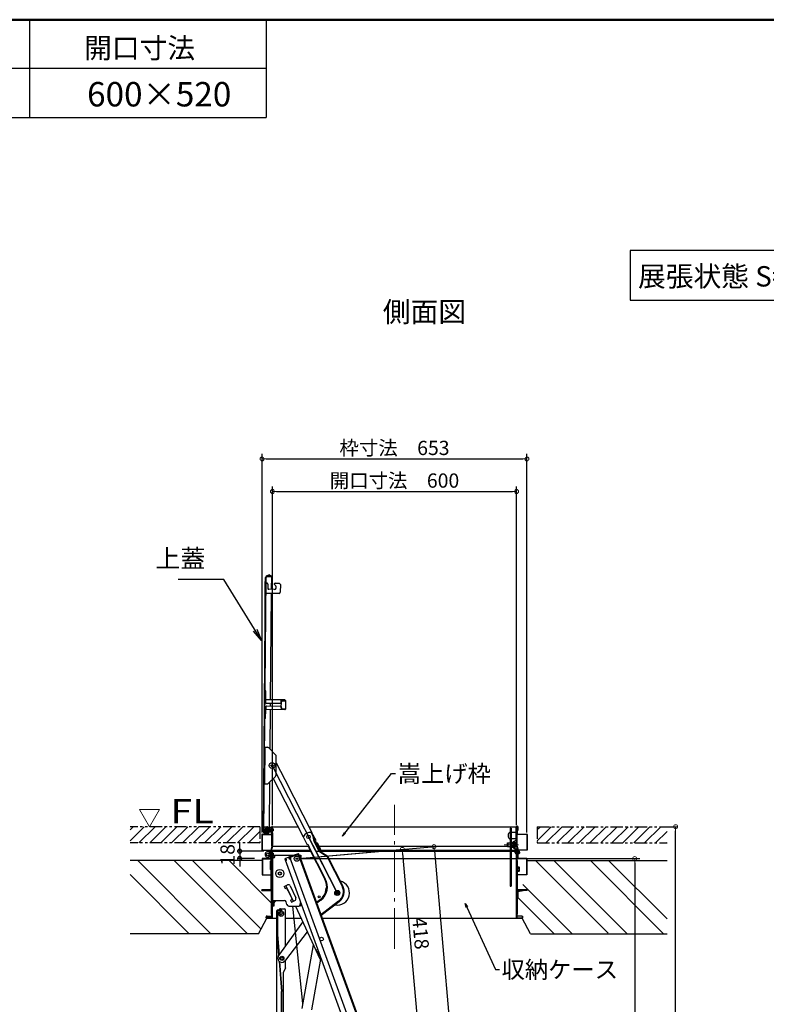
# Model space of a CAD drawing. Extents: x 1814 to 5814, y -6226 to -3456.
# Drawn here: x 3233 to 4150, y -4666 to -3456 of the extents above; entities that cross this region are included whole.
import ezdxf

# ---------------------------------------------------------------- set-up
doc = ezdxf.new("R2010")
doc.units = 0
doc.header["$LTSCALE"] = 10
for name, pattern in [('CENTER', [12, 5, -0.8, 0.4, -0.8, 5]), ('HIDDEN2', [0.1875, 0.125, -0.0625]), ('KIN-CENTER2', [24, 15, -3, 3, -3]), ('KIN-HIDDEN2', [4.5, 3, -1.5]), ('KIN-HIDDEN3', [2, 1.5, -0.5]), ('KIN-PHANTOM2', [30, 15, -3, 3, -3, 3, -3])]:
    doc.linetypes.add(name, pattern=pattern)
doc.layers.get('0').update_dxf_attribs({"color": 4, "linetype": 'CONTINUOUS'})
doc.layers.get('DEFPOINTS').update_dxf_attribs({"linetype": 'CONTINUOUS'})
for name, color, linetype in [('02壁', 9, 'CONTINUOUS'), ('08文字', 21, 'CONTINUOUS'), ('10ユーザー', 161, 'CONTINUOUS'), ('CYA_M', 4, 'CONTINUOUS'), ('CYA_SSD', 134, 'KIN-HIDDEN2'), ('HATCH', 3, 'CONTINUOUS'), ('MAZ_M', 6, 'CONTINUOUS'), ('moji', 70, 'CONTINUOUS'), ('PARTS2', 210, 'KIN-HIDDEN3'), ('PARTS_SIN', 171, 'KIN-CENTER2'), ('SCREW', 2, 'CONTINUOUS'), ('zumen', 242, 'CONTINUOUS'), ('zumenwaku', 190, 'CONTINUOUS'), ('キャップボルト', 7, 'CONTINUOUS')]:
    doc.layers.add(name, color=color, linetype=linetype)
doc.layers.add('center', color=5, linetype='CENTER', lineweight=18)
doc.layers.add('sunpou', color=7, linetype='CONTINUOUS', lineweight=18)
doc.styles.add('MSP', font='txt')
doc.styles.add('RMS', font='romans.shx', dxfattribs={"bigfont": 'bigfont.shx'})
doc.styles.get("Standard").update_dxf_attribs({"font": 'simplex.shx', "width": 0.7, "bigfont": 'bigfont.shx'})
doc.dimstyles.new('一般寸法', dxfattribs={"dimscale": 5, "dimtxt": 3.5, "dimasz": 1, "dimexe": 0.5, "dimexo": 2, "dimgap": 0.5, "dimtad": 1, "dimdec": 1, "dimzin": 9, "dimdsep": 46, "dimtxsty": 'Standard', "dimblk1": 'ORIGIN', "dimblk2": 'ORIGIN', "dimsah": 1, "dimcen": 1, "dimclrd": 11, "dimclre": 11, "dimclrt": 2, "dimadec": 0, "dimazin": 2, "dimtfac": 1, "dimtdec": 1, "dimtmove": 2, "dimatfit": 3, "dimldrblk": 'OPEN', "dimfxl": 0, "dimtolj": 1, "dimtzin": 9, "dimarcsym": 0})
doc.dimstyles.new('１／２', dxfattribs={"dimtxt": 3, "dimasz": 2.5, "dimexe": 1.25, "dimexo": 0.5, "dimgap": 0.5, "dimtad": 1, "dimlfac": 2, "dimdsep": 46, "dimtxsty": 'Standard', "dimblk": 'OPEN30', "dimcen": 2.5, "dimclrd": 3, "dimclre": 3, "dimclrt": 3, "dimazin": 2, "dimtfac": 1, "dimtmove": 0, "dimatfit": 0, "dimldrblk": 'OPEN30', "dimfxl": 0, "dimarcsym": 0})

# ---------------------------------------------------------------- blocks, each defined once
blk = doc.blocks.new('_ORIGIN')
at = {"color": 0, "linetype": 'ByBlock'}
blk.add_line((0, 0), (-1, 0), dxfattribs=at)
blk.add_circle((0, 0), 0.5, dxfattribs=at)
blk = doc.blocks.new('*D15')
at = {"layer": 'DEFPOINTS', "color": 0}
for p in [(3573.3, -4486.8), (3638, -4691.1), (3721.1, -4683.9)]:
    blk.add_point(p, dxfattribs=at)
at = {"layer": 'sunpou', "color": 11, "lineweight": -2}
for p, q in [((3575.8, -4486.6), (3709.1, -4474.9)), ((3703.3, -4480.5), (3720.7, -4678.9)), ((3640.5, -4690.9), (3727.3, -4683.3))]:
    blk.add_line(p, q, dxfattribs=at)
at = {"layer": 'sunpou', "color": 11, "lineweight": -2, "xscale": 5, "yscale": 5, "zscale": 5}
for p, rotation in [((3702.9, -4475.5), 95.00000000002656), ((3721.1, -4683.9), 275.0000000000265)]:
    blk.add_blockref('_ORIGIN', p, dxfattribs=dict(at, rotation=rotation))
at = {"layer": 'sunpou', "color": 2, "insert": (3723.2, -4578.7), "char_height": 17.5, "attachment_point": 5, "rotation": 275}
blk.add_mtext('418', dxfattribs=at)
blk = doc.blocks.new('_Open30')
at = {"color": 0, "linetype": 'ByBlock', "lineweight": -2}
for p, q in [((-1, 0.27), (0, 0)), ((0, 0), (-1, -0.27)), ((0, 0), (-1, 0))]:
    blk.add_line(p, q, dxfattribs=at)
blk = doc.blocks.new('*D16')
at = {"layer": 'DEFPOINTS', "color": 0}
for p in [(3573.3, -4486.8), (3849.7, -5705.3), (3727.7, -5715.9)]:
    blk.add_point(p, dxfattribs=at)
at = {"layer": 'sunpou', "color": 11, "lineweight": -2}
for p, q in [((3575.8, -4486.6), (3748.1, -4471.5)), ((3742.3, -4477.1), (3849.3, -5700.3)), ((3730.2, -5715.7), (3856, -5704.7))]:
    blk.add_line(p, q, dxfattribs=at)
at = {"layer": 'sunpou', "color": 11, "lineweight": -2, "xscale": 5, "yscale": 5, "zscale": 5}
for p, rotation in [((3741.8, -4472.1), 95.00000000002656), ((3849.7, -5705.3), 275.0000000000265)]:
    blk.add_blockref('_ORIGIN', p, dxfattribs=dict(at, rotation=rotation))
at = {"layer": 'sunpou', "color": 2, "insert": (3807, -5087.7), "char_height": 17.5, "attachment_point": 5, "rotation": 275}
blk.add_mtext('2476', dxfattribs=at)
blk = doc.blocks.new('*D17')
at = {"layer": 'DEFPOINTS', "color": 0}
for p in [(3573.3, -4486.8), (3727.7, -5715.9), (3988.5, -5715.9)]:
    blk.add_point(p, dxfattribs=at)
at = {"layer": 'sunpou', "color": 11, "lineweight": -2}
for p, q in [((3575.8, -4486.8), (3994.8, -4486.8)), ((3988.5, -4491.8), (3988.5, -5710.9)), ((3730.2, -5715.9), (3994.8, -5715.9))]:
    blk.add_line(p, q, dxfattribs=at)
at = {"layer": 'sunpou', "color": 11, "lineweight": -2, "xscale": 5, "yscale": 5, "zscale": 5}
for p, rotation in [((3988.5, -4486.8), 90), ((3988.5, -5715.9), 270)]:
    blk.add_blockref('_ORIGIN', p, dxfattribs=dict(at, rotation=rotation))
at = {"layer": 'sunpou', "color": 2, "insert": (3977.3, -5101.4), "char_height": 17.5, "attachment_point": 5, "rotation": 90}
blk.add_mtext('2458', dxfattribs=at)
blk = doc.blocks.new('*D14')
at = {"color": 11, "lineweight": -2}
for p, q in [((3503.1, -4472.6), (3503.1, -4467.6)), ((3532.9, -4477.6), (3500.6, -4477.6)), ((3521.4, -4486.6), (3500.6, -4486.6)), ((3503.1, -4477.6), (3503.1, -4486.6)), ((3503.1, -4491.6), (3503.1, -4496.6))]:
    blk.add_line(p, q, dxfattribs=at)
at = {"layer": 'DEFPOINTS', "color": 0}
for p in [(3503.1, -4486.6), (3531.4, -4486.6), (3542.9, -4477.6)]:
    blk.add_point(p, dxfattribs=at)
at = {"color": 11, "lineweight": -2, "xscale": 5, "yscale": 5, "zscale": 5}
for p, rotation in [((3503.1, -4477.6), 270), ((3503.1, -4486.6), 90)]:
    blk.add_blockref('_ORIGIN', p, dxfattribs=dict(at, rotation=rotation))
at = {"color": 2, "insert": (3488.1, -4482.1), "char_height": 17.5, "attachment_point": 5, "rotation": 90}
blk.add_mtext('\\A1;18', dxfattribs=at)
blk = doc.blocks.new('_OPEN')
at = {"color": 0, "linetype": 'ByBlock'}
for p, q in [((-1, 0.167), (0, 0)), ((0, 0), (-1, -0.167)), ((0, 0), (-1, 0))]:
    blk.add_line(p, q, dxfattribs=at)
blk = doc.blocks.new('*D57')
at = {"layer": 'DEFPOINTS', "color": 0}
for p in [(3843.3, -4035.7), (3543.3, -4448.2), (3843.3, -4448.2)]:
    blk.add_point(p, dxfattribs=at)
at = {"layer": 'sunpou', "color": 11, "lineweight": -2}
for p, q in [((3543.3, -4445.7), (3543.3, -4029.5)), ((3548.3, -4035.7), (3838.3, -4035.7)), ((3843.3, -4445.7), (3843.3, -4029.5))]:
    blk.add_line(p, q, dxfattribs=at)
at = {"layer": 'sunpou', "color": 11, "lineweight": -2, "xscale": 5, "yscale": 5, "zscale": 5, "rotation": 180}
blk.add_blockref('_ORIGIN', (3543.3, -4035.7), dxfattribs=at)
at = {"layer": 'sunpou', "color": 11, "lineweight": -2, "xscale": 5, "yscale": 5, "zscale": 5}
blk.add_blockref('_ORIGIN', (3843.3, -4035.7), dxfattribs=at)
at = {"layer": 'sunpou', "color": 2, "insert": (3693.3, -4024.5), "char_height": 17.5, "attachment_point": 5}
blk.add_mtext('開口寸法\u3000600', dxfattribs=at)
blk = doc.blocks.new('*D58')
at = {"layer": 'DEFPOINTS', "color": 0}
for p in [(3856, -3995.6), (3530.6, -4457.2), (3856, -4457.2)]:
    blk.add_point(p, dxfattribs=at)
at = {"layer": 'sunpou', "color": 11, "lineweight": -2}
for p, q in [((3530.6, -4454.7), (3530.6, -3989.4)), ((3856, -4454.7), (3856, -3989.4)), ((3535.6, -3995.6), (3851, -3995.6))]:
    blk.add_line(p, q, dxfattribs=at)
at = {"layer": 'sunpou', "color": 11, "lineweight": -2, "xscale": 5, "yscale": 5, "zscale": 5, "rotation": 180}
blk.add_blockref('_ORIGIN', (3530.6, -3995.6), dxfattribs=at)
at = {"layer": 'sunpou', "color": 11, "lineweight": -2, "xscale": 5, "yscale": 5, "zscale": 5}
blk.add_blockref('_ORIGIN', (3856, -3995.6), dxfattribs=at)
at = {"layer": 'sunpou', "color": 2, "insert": (3693.3, -3984.4), "char_height": 17.5, "attachment_point": 5}
blk.add_mtext('枠寸法\u3000653', dxfattribs=at)
blk = doc.blocks.new('*D65')
at = {"layer": 'DEFPOINTS', "color": 0}
for p in [(4016, -4447.6), (4038.8, -4447.6), (3802.5, -5965.9)]:
    blk.add_point(p, dxfattribs=at)
at = {"layer": 'sunpou', "color": 11, "lineweight": -2}
for p, q in [((4026, -4447.6), (4041.3, -4447.6)), ((4038.8, -5960.9), (4038.8, -4452.6)), ((3812.5, -5965.9), (4041.3, -5965.9))]:
    blk.add_line(p, q, dxfattribs=at)
at = {"layer": 'sunpou', "color": 11, "lineweight": -2, "xscale": 5, "yscale": 5, "zscale": 5}
for p, rotation in [((4038.8, -4447.6), 90), ((4038.8, -5965.9), 270)]:
    blk.add_blockref('_ORIGIN', p, dxfattribs=dict(at, rotation=rotation))
at = {"layer": 'sunpou', "color": 2, "insert": (4027.6, -5206.7), "char_height": 17.5, "attachment_point": 5, "rotation": 90}
blk.add_mtext('\\A1;階高（床仕上げ間）', dxfattribs=at)

msp = doc.modelspace()

# ---------------------------------------------------------------- hatches: boundary and pattern name
at = {"layer": 'zumen', "linetype": 'KIN-PHANTOM2', "ltscale": 0.1}
h = msp.add_hatch(dxfattribs=at)
h.set_pattern_fill('ANSI31', color=256, scale=3, style=0)
h.set_pattern_definition([(45, (1673.387, -6200.124), (-6.735192, 6.735192), [])])
h.paths.add_polyline_path([(3527.777, -4467.574), (3527.777, -4447.574), (3368.308, -4447.574), (3368.308, -4467.574)])
h = msp.add_hatch(dxfattribs=at)
h.set_pattern_fill('ANSI31', color=256, scale=3, style=0)
h.set_pattern_definition([(45, (2173.8565, -6200.124), (-6.735192, 6.735192), [])])
h.paths.add_polyline_path([(4028.247, -4467.574), (4028.247, -4447.574), (3868.778, -4447.574), (3868.778, -4467.574)])

# ---------------------------------------------------------------- linework, layer by layer
for p, q in [((3532.108, -4453.877), (3534.835, -4141.389)), ((3532.858, -4453.883), (3535.585, -4141.395)), ((3534.039, -4146.725), (3533.841, -4169.381)), ((3535.415, -4160.844), (3535.525, -4148.345)), ((3536.575, -4148.354), (3535.525, -4148.345)), ((3539.241, -4137.891), (3535.723, -4139.881)), ((3539.61, -4138.543), (3536.093, -4140.534)), ((3536.275, -4148.352), (3536.775, -4148.356)), ((3542.344, -4140.454), (3536.594, -4140.404)), ((3537.766, -4149.365), (3537.718, -4154.864)), ((3539.61, -4138.543), (3539.241, -4137.891)), ((3542.344, -4140.454), (3539.61, -4138.543)), ((3542.35, -4139.704), (3541.257, -4139.695)), ((3542.209, -4155.904), (3542.35, -4139.704)), ((3546.474, -4148.441), (3551.524, -4148.485)), ((3551.415, -4160.984), (3535.415, -4160.844)), ((3545.459, -4155.932), (3538.709, -4155.873)), ((3541.024, -4291.698), (3542.165, -4160.903)), ((3547.264, -4151.68), (3545.752, -4150.141)), ((3553.011, -4149.998), (3552.928, -4159.497)), ((3534.274, -4291.64), (3534.37, -4280.64)), ((3535.17, -4280.647), (3534.37, -4280.64)), ((3535.074, -4291.646), (3535.17, -4280.647)), ((3535.067, -4292.446), (3535.267, -4292.448)), ((3558.473, -4291.851), (3535.074, -4291.646)), ((3535.241, -4295.398), (3535.274, -4291.648)), ((3553.991, -4295.562), (3554.023, -4291.812)), ((3554.016, -4292.612), (3558.466, -4292.651)), ((3554.188, -4301.564), (3554.254, -4294.064)), ((3554.404, -4294.065), (3554.254, -4294.064)), ((3554.266, -4292.614), (3554.273, -4291.814)), ((3554.41, -4293.365), (3554.404, -4294.065)), ((3554.914, -4292.87), (3559.264, -4292.908)), ((3558.266, -4292.649), (3558.273, -4291.849)), ((3558.464, -4292.901), (3558.466, -4292.651)), ((3559.266, -4292.658), (3559.175, -4303.057)), ((3534.169, -4303.639), (3534.073, -4314.639)), ((3534.873, -4314.646), (3534.969, -4303.646)), ((3558.368, -4303.85), (3534.969, -4303.646)), ((3534.976, -4302.846), (3535.176, -4302.848)), ((3535.202, -4299.898), (3535.169, -4303.648)), ((3535.959, -4299.154), (3553.208, -4299.305)), ((3553.234, -4296.305), (3535.985, -4296.155)), ((3540.494, -4352.446), (3540.919, -4303.698)), ((3540.958, -4299.198), (3540.985, -4296.198)), ((3553.951, -4300.062), (3553.919, -4303.811)), ((3553.926, -4303.011), (3558.375, -4303.05)), ((3554.176, -4303.014), (3554.169, -4303.814)), ((3554.338, -4301.565), (3554.188, -4301.564)), ((3554.338, -4301.565), (3554.332, -4302.265)), ((3554.828, -4302.769), (3559.178, -4302.807)), ((3558.168, -4303.848), (3558.175, -4303.049)), ((3558.375, -4303.05), (3558.378, -4302.8)), ((3534.873, -4314.646), (3534.073, -4314.639)), ((3533.765, -4349.937), (3537.03, -4349.966)), ((3534.123, -4394.942), (3534.515, -4349.944)), ((3538.789, -4350.711), (3547.249, -4359.32)), ((3547.768, -4384.021), (3547.968, -4361.097)), ((3541.294, -4372.218), (3541.694, -4372.218)), ((3541.294, -4372.818), (3541.294, -4372.218)), ((3541.694, -4372.818), (3541.294, -4372.818)), ((3542.569, -4370.943), (3543.169, -4370.943)), ((3542.569, -4371.343), (3542.569, -4370.943)), ((3542.569, -4374.093), (3542.569, -4373.693)), ((3543.169, -4374.093), (3542.569, -4374.093)), ((3543.169, -4370.943), (3543.169, -4371.343)), ((3543.169, -4373.693), (3543.169, -4374.093)), ((3544.044, -4372.218), (3544.444, -4372.218)), ((3544.444, -4372.818), (3544.044, -4372.818)), ((3544.444, -4372.218), (3544.444, -4372.818)), ((3547.898, -4369.172), (3558.388, -4389.656)), ((3538.409, -4394.245), (3547.018, -4385.784)), ((3544.295, -4388.461), (3580.918, -4459.961)), ((3558.388, -4389.656), (3591.592, -4454.496)), ((3533.373, -4394.936), (3536.637, -4394.964)), ((3539.658, -4448.192), (3540.144, -4392.545)), ((3532.913, -4447.634), (3532.86, -4453.633)), ((3532.913, -4447.634), (3536.413, -4447.664)), ((3539.127, -4448.873), (3537.66, -4448.01)), ((3539.658, -4448.192), (3539.52, -4449.146)), ((3542.078, -4448.174), (3542.078, -4456.574)), ((3542.078, -4454.424), (3542.078, -4448.424)), ((3542.678, -4447.574), (3574.573, -4447.574)), ((3542.678, -4471.574), (3542.678, -4448.174)), ((3543.278, -4471.574), (3543.278, -4448.174)), ((3588.047, -4447.574), (3842.899, -4447.574)), ((3835.528, -4449.314), (3835.528, -4520.814)), ((3835.528, -4449.314), (3836.528, -4449.314)), ((3836.528, -4449.314), (3836.528, -4520.814)), ((3843.278, -4471.574), (3843.278, -4448.174)), ((3843.878, -4471.574), (3843.878, -4448.174)), ((3844.478, -4456.574), (3844.478, -4448.174)), ((3530.078, -4457.174), (3530.078, -4476.574)), ((3530.678, -4456.574), (3542.078, -4456.574)), ((3530.678, -4457.174), (3542.078, -4457.174)), ((3530.678, -4457.174), (3530.678, -4476.574)), ((3532.86, -4453.633), (3533.86, -4453.642)), ((3538.593, -4455.683), (3533.843, -4455.642)), ((3538.699, -4454.934), (3533.849, -4454.892)), ((3534.349, -4454.896), (3534.356, -4454.146)), ((3538.593, -4455.683), (3538.737, -4454.67)), ((3581.615, -4459.604), (3580.886, -4459.977)), ((3580.886, -4459.977), (3585.863, -4469.68)), ((3590.876, -4454.863), (3591.585, -4454.5)), ((3593.364, -4459.723), (3590.876, -4454.863)), ((3594.131, -4459.464), (3591.585, -4454.5)), ((3593.057, -4457.408), (3596.544, -4464.209)), ((3594.497, -4465.885), (3593.364, -4459.723)), ((3595.263, -4465.626), (3594.131, -4459.464)), ((3596.544, -4464.209), (3595.654, -4464.666)), ((3835.528, -4458.914), (3836.528, -4458.914)), ((3835.528, -4464.064), (3836.528, -4464.064)), ((3844.478, -4456.574), (3855.878, -4456.574)), ((3855.878, -4457.174), (3844.478, -4457.174)), ((3855.878, -4457.174), (3855.878, -4476.574)), ((3856.478, -4457.174), (3856.478, -4476.574)), ((3530.078, -4476.574), (3541.184, -4476.574)), ((3542.678, -4471.574), (3541.203, -4476.489)), ((3543.252, -4471.746), (3541.778, -4476.662)), ((3541.804, -4476.574), (3589.393, -4476.574)), ((3543.278, -4471.574), (3587.956, -4471.574)), ((3586.753, -4469.223), (3585.863, -4469.68)), ((3586.753, -4469.223), (3588.348, -4472.34)), ((3588.348, -4472.34), (3587.458, -4472.797)), ((3587.458, -4472.797), (3607.584, -4512.08)), ((3588.17, -4472.432), (3608.29, -4511.704)), ((3601.031, -4478.644), (3594.497, -4465.885)), ((3601.644, -4478.083), (3595.263, -4465.626)), ((3595.654, -4464.666), (3597.248, -4467.779)), ((3598.14, -4467.326), (3597.248, -4467.779)), ((3597.428, -4467.691), (3601.531, -4475.701)), ((3598.14, -4467.326), (3602.243, -4475.336)), ((3600.316, -4471.574), (3832.278, -4471.574)), ((3602.243, -4475.336), (3600.654, -4476.15)), ((3600.871, -4476.574), (3835.528, -4476.574)), ((3836.528, -4476.574), (3842.678, -4476.574)), ((3843.274, -4476.574), (3844.751, -4476.574)), ((3843.303, -4471.746), (3844.778, -4476.662)), ((3843.878, -4471.574), (3845.352, -4476.489)), ((3856.478, -4476.574), (3845.371, -4476.574)), ((3530.578, -4487.174), (3530.578, -4506.574)), ((3530.578, -4487.174), (3530.578, -4506.574)), ((3542.078, -4486.574), (3531.178, -4486.574)), ((3531.178, -4486.574), (3542.078, -4486.574)), ((3531.178, -4487.174), (3542.078, -4487.174)), ((3531.178, -4487.174), (3542.078, -4487.174)), ((3531.178, -4487.174), (3531.178, -4506.574)), ((3542.078, -4478.424), (3537.478, -4478.424)), ((3542.078, -4484.424), (3539.823, -4484.424)), ((3541.178, -4486.574), (3541.178, -4476.662)), ((3541.178, -4486.574), (3541.778, -4486.574)), ((3541.678, -4525.074), (3541.678, -4488.074)), ((3542.678, -4488.074), (3541.678, -4488.074)), ((3541.778, -4486.574), (3541.778, -4476.662)), ((3542.078, -4486.574), (3542.078, -4478.174)), ((3542.078, -4478.174), (3542.078, -4486.574)), ((3542.078, -4483.424), (3542.078, -4478.424)), ((3542.678, -4488.074), (3542.078, -4488.074)), ((3542.678, -4477.574), (3583.313, -4477.574)), ((3542.678, -4477.574), (3589.906, -4477.574)), ((3542.678, -4559.474), (3542.678, -4478.174)), ((3542.678, -4478.174), (3542.678, -4486.574)), ((3542.678, -4488.074), (3542.678, -4525.074)), ((3542.678, -4488.074), (3542.678, -4555.074)), ((3543.278, -4559.474), (3543.278, -4478.174)), ((3543.278, -4484.174), (3543.278, -4545.074)), ((3544.878, -4485.674), (3543.278, -4485.674)), ((3544.033, -4480.224), (3544.033, -4482.624)), ((3544.878, -4482.574), (3570.335, -4482.574)), ((3544.878, -4485.674), (3544.878, -4484.174)), ((3546.378, -4484.174), (3544.878, -4484.174)), ((3546.378, -4484.174), (3546.378, -4482.574)), ((3558.685, -4487.665), (3559.267, -4489.263)), ((3558.925, -4488.323), (3637.59, -4704.452)), ((3558.925, -4488.323), (3559.267, -4489.263)), ((3563.627, -4485.015), (3559.164, -4486.64)), ((3559.437, -4487.392), (3560.025, -4487.178)), ((3559.437, -4487.392), (3560.019, -4488.989)), ((3560.093, -4487.366), (3559.751, -4486.426)), ((3560.093, -4487.366), (3560.292, -4489.156)), ((3563.382, -4486.169), (3563.04, -4485.229)), ((3563.901, -4485.767), (3563.313, -4485.981)), ((3563.382, -4486.169), (3564.38, -4487.668)), ((3563.901, -4485.767), (3564.482, -4487.364)), ((3574.809, -4480.945), (3564.379, -4484.742)), ((3564.379, -4484.742), (3643.557, -4702.28)), ((3565.507, -4487.257), (3564.38, -4487.668)), ((3564.482, -4487.364), (3565.234, -4487.091)), ((3575.083, -4481.697), (3564.653, -4485.493)), ((3564.653, -4485.493), (3565.234, -4487.091)), ((3564.653, -4485.493), (3565.234, -4487.091)), ((3564.892, -4486.151), (3565.234, -4487.091)), ((3565.24, -4485.28), (3564.966, -4484.528)), ((3565.475, -4485.194), (3565.201, -4484.442)), ((3565.308, -4485.467), (3565.24, -4485.28)), ((3565.308, -4485.467), (3565.507, -4487.257)), ((3565.507, -4487.257), (3565.319, -4487.326)), ((3568.278, -4482.574), (3568.278, -4483.323)), ((3574.261, -4481.996), (3573.987, -4481.244)), ((3574.496, -4481.911), (3574.222, -4481.159)), ((3574.564, -4482.099), (3574.496, -4481.911)), ((3574.564, -4482.099), (3575.562, -4483.598)), ((3575.083, -4481.697), (3575.665, -4483.294)), ((3575.562, -4483.598), (3576.502, -4483.256)), ((3575.665, -4483.294), (3576.416, -4483.021)), ((3575.835, -4481.423), (3576.416, -4483.021)), ((3575.836, -4483.764), (3647.095, -4679.549)), ((3576.074, -4482.081), (3647.847, -4679.276)), ((3576.254, -4482.574), (3578.278, -4482.574)), ((3578.278, -4482.574), (3578.278, -4488.135)), ((3597.244, -4477.574), (3835.528, -4477.574)), ((3610.755, -4484.899), (3601.031, -4478.644)), ((3601.383, -4477.574), (3835.528, -4477.574)), ((3611.368, -4484.343), (3601.644, -4478.083)), ((3628.949, -4520.424), (3610.755, -4484.899)), ((3629.663, -4520.061), (3611.368, -4484.343)), ((3836.528, -4477.574), (3842.097, -4477.574)), ((3836.528, -4477.574), (3842.097, -4477.574)), ((3843.274, -4477.574), (3843.878, -4477.574)), ((3843.274, -4477.574), (3843.878, -4477.574)), ((3843.278, -4559.474), (3843.278, -4478.174)), ((3843.878, -4559.474), (3843.878, -4478.174)), ((3843.878, -4478.174), (3843.878, -4486.574)), ((3844.478, -4478.174), (3844.478, -4486.574)), ((3844.478, -4486.574), (3844.478, -4478.174)), ((3855.378, -4486.574), (3844.478, -4486.574)), ((3844.478, -4486.574), (3855.378, -4486.574)), ((3855.378, -4487.174), (3844.478, -4487.174)), ((3844.778, -4486.574), (3844.778, -4476.662)), ((3844.778, -4486.574), (3845.378, -4486.574)), ((3845.378, -4486.574), (3845.378, -4476.662)), ((3855.378, -4487.174), (3855.378, -4506.574)), ((3855.978, -4487.174), (3855.978, -4506.574)), ((3855.978, -4487.174), (3855.978, -4506.574)), ((3540.675, -4490.258), (3540.675, -4499.758)), ((3541.678, -4489.574), (3541.425, -4489.508)), ((3541.678, -4500.574), (3541.678, -4489.574)), ((3560.019, -4488.989), (3559.267, -4489.263)), ((3560.292, -4489.156), (3559.352, -4489.498)), ((3843.278, -4502.324), (3843.278, -4497.324)), ((3843.878, -4489.074), (3843.878, -4555.074)), ((3843.878, -4489.074), (3844.478, -4489.074)), ((3843.878, -4496.937), (3843.878, -4502.71)), ((3844.478, -4525.399), (3844.478, -4489.074)), ((3844.478, -4496.937), (3846.154, -4496.937)), ((3844.478, -4498.38), (3846.154, -4498.38)), ((3846.154, -4496.937), (3846.378, -4497.324)), ((3846.378, -4497.324), (3846.378, -4502.324)), ((3846.378, -4498.324), (3846.378, -4501.324)), ((3530.578, -4506.574), (3541.678, -4506.574)), ((3530.578, -4506.574), (3531.178, -4506.574)), ((3846.154, -4501.267), (3844.478, -4501.267)), ((3846.154, -4502.71), (3844.478, -4502.71)), ((3855.978, -4506.574), (3844.478, -4506.574)), ((3846.378, -4502.324), (3846.154, -4502.71)), ((3855.978, -4506.574), (3855.378, -4506.574)), ((3557.765, -4521.086), (3561.846, -4519.191)), ((3557.765, -4521.086), (3558.817, -4523.353)), ((3558.817, -4523.353), (3560.639, -4522.507)), ((3564.528, -4530.074), (3560.639, -4522.507)), ((3565.167, -4520.406), (3571.903, -4534.919)), ((3835.528, -4520.814), (3836.528, -4520.814)), ((3541.678, -4525.074), (3530.178, -4525.074)), ((3530.178, -4526.074), (3530.178, -4525.074)), ((3530.178, -4526.074), (3541.678, -4526.074)), ((3542.078, -4555.074), (3542.078, -4525.989)), ((3564.528, -4530.074), (3567.685, -4536.876)), ((3565.554, -4537.866), (3567.685, -4536.876)), ((3602.299, -4537.083), (3597.434, -4540.765)), ((3621.721, -4526.25), (3619.99, -4528.7)), ((3619.99, -4528.7), (3621.247, -4531.424)), ((3621.247, -4531.424), (3624.235, -4531.698)), ((3624.708, -4526.523), (3621.721, -4526.25)), ((3624.235, -4531.698), (3625.965, -4529.247)), ((3625.965, -4529.247), (3624.708, -4526.523)), ((3843.878, -4526.574), (3843.878, -4535.074)), ((3843.878, -4535.074), (3844.678, -4535.074)), ((3844.178, -4535.124), (3843.878, -4535.124)), ((3844.178, -4535.124), (3844.178, -4535.074)), ((3844.478, -4555.074), (3844.478, -4535.074)), ((3844.678, -4527.229), (3851.458, -4525.874)), ((3844.678, -4526.624), (3844.678, -4535.074)), ((3856.378, -4525.074), (3845.428, -4525.074)), ((3856.378, -4525.874), (3845.428, -4525.874)), ((3856.378, -4525.874), (3856.378, -4525.074)), ((3543.278, -4538.074), (3557.642, -4538.074)), ((3544.878, -4545.074), (3543.278, -4545.074)), ((3544.878, -4538.074), (3544.878, -4545.074)), ((3544.878, -4541.373), (3546.808, -4539.443)), ((3546.76, -4538.074), (3546.808, -4539.443)), ((3552.038, -4548.914), (3550.978, -4549.974)), ((3553.098, -4548.474), (3557.878, -4548.474)), ((3561.01, -4543.26), (3560.046, -4539.887)), ((3563.413, -4545.074), (3573.227, -4545.074)), ((3563.413, -4545.074), (3576.228, -4545.074)), ((3565.554, -4537.866), (3566.606, -4540.133)), ((3566.606, -4540.133), (3570.688, -4538.239)), ((3580.814, -4664.828), (3568.475, -4545.074)), ((3577.87, -4540.375), (3576.711, -4544.703)), ((3578.268, -4545.074), (3576.723, -4544.659)), ((3578.825, -4542.997), (3578.268, -4545.074)), ((3602.783, -4537.721), (3597.72, -4541.552)), ((3624.651, -4539.225), (3602.873, -4555.711)), ((3625.135, -4539.863), (3603.159, -4556.496)), ((3536.378, -4557.574), (3535.778, -4557.574)), ((3535.778, -4557.574), (3535.778, -4559.474)), ((3535.778, -4559.474), (3535.778, -4558.574)), ((3536.378, -4557.574), (3536.378, -4559.474)), ((3542.678, -4559.474), (3536.378, -4559.474)), ((3536.378, -4560.074), (3548.878, -4560.074)), ((3542.678, -4560.074), (3536.378, -4560.074)), ((3536.778, -4557.574), (3542.678, -4557.574)), ((3542.078, -4555.074), (3542.678, -4555.074)), ((3548.878, -4840.874), (3548.878, -4550.574)), ((3554.878, -4549.974), (3549.478, -4549.974)), ((3549.478, -4550.574), (3549.478, -4579.974)), ((3554.878, -4550.574), (3549.478, -4550.574)), ((3554.878, -4549.974), (3554.878, -4550.574)), ((3559.378, -4594.495), (3559.378, -4549.974)), ((3559.378, -4560.074), (3578.461, -4560.074)), ((3604.461, -4560.074), (3850.178, -4560.074)), ((3844.478, -4555.074), (3843.878, -4555.074)), ((3849.778, -4557.574), (3843.878, -4557.574)), ((3843.878, -4559.474), (3850.178, -4559.474)), ((3850.178, -4557.574), (3850.178, -4559.474)), ((3850.178, -4557.574), (3850.778, -4557.574)), ((3850.778, -4557.574), (3850.778, -4559.474)), ((3850.778, -4559.474), (3850.778, -4558.574)), ((3550.35, -4607.16), (3580.611, -4564.704)), ((3548.879, -4580.02), (3550.885, -4606.013)), ((3549.478, -4579.974), (3551.401, -4604.905)), ((3586.118, -4576.56), (3559.414, -4611.388)), ((3579.758, -4670.813), (3593.555, -4592.569)), ((3599.046, -4598.556), (3596.817, -4599.592)), ((3597.643, -4601.43), (3599.738, -4600.456)), ((3599.802, -4606.079), (3601.498, -4605.291)), ((3602.189, -4607.191), (3600.674, -4607.895)), ((3551.414, -4612.879), (3554.278, -4649.997)), ((3552.056, -4613.402), (3554.878, -4649.974)), ((3559.378, -4621.029), (3557.078, -4626.224)), ((3559.378, -4621.029), (3559.378, -4611.369)), ((3602.52, -4610.256), (3591.498, -4672.766)), ((3603.193, -4609.947), (3602.585, -4610.23)), ((3557.078, -4837.974), (3557.078, -4626.224)), ((3554.278, -4744.936), (3554.278, -4649.997)), ((3554.878, -4744.974), (3554.878, -4649.974))]:
    msp.add_line(p, q)
at = {"ltscale": 4}
for p, q in [((3559.892, -4520.098), (3568.739, -4539.144)), ((3571.493, -4545.074), (3601.589, -4609.865))]:
    msp.add_line(p, q, dxfattribs=at)
for centre, radius in [((3542.869, -4372.518), 3.5), ((3587.649, -4459.976), 2.2), ((3537.478, -4481.674), 1.625), ((3537.478, -4481.674), 1.6), ((3573.278, -4486.824), 3.25), ((3573.278, -4486.824), 0.95), ((3552.419, -4505.077), 5), ((3552.419, -4505.077), 1.925), ((3600.578, -4533.874), 1.25), ((3622.978, -4528.974), 3.15), ((3622.978, -4528.974), 2.598), ((3622.978, -4528.974), 1.5), ((3622.978, -4528.974), 1.2), ((3553.878, -4554.574), 3.15), ((3553.878, -4554.574), 1.5), ((3603.634, -4585.651), 2.25), ((3554.881, -4609.276), 2.598), ((3554.881, -4609.276), 1.5)]:
    msp.add_circle(centre, radius)
for centre, radius, start, end in [((3534.789, -4146.732), 0.75, 89.5, 179.5), ((3536.585, -4141.404), 1.75, 118.727783, 179.5), ((3536.585, -4141.404), 1, 89.499985, 179.5), ((3536.766, -4149.356), 1, 359.5, 89.5), ((3546.465, -4149.44), 1, 89.5, 224.5), ((3551.511, -4149.985), 1.5, 359.5, 89.5), ((3538.718, -4154.873), 1, 179.5, 269.5), ((3545.481, -4153.432), 2.5, 269.5, 44.5), ((3551.428, -4159.484), 1.5, 269.5, 359.5), ((3534.591, -4169.388), 0.75, 179.5, 269.5), ((3535.074, -4291.646), 0.8, 179.500031, 269.5), ((3554.91, -4293.37), 0.5, 89.500061, 179.5), ((3558.466, -4292.651), 0.8, 359.5, 89.5), ((3534.969, -4303.646), 0.8, 89.500061, 179.5), ((3535.952, -4299.904), 0.75, 89.500061, 179.5), ((3535.991, -4295.405), 0.75, 179.500031, 269.5), ((3553.201, -4300.055), 0.75, 359.5, 89.5), ((3553.241, -4295.555), 0.75, 269.5, 359.5), ((3554.832, -4302.269), 0.5, 179.500031, 269.5), ((3558.375, -4303.05), 0.8, 269.5, 359.5), ((3537.008, -4352.466), 2.5, 44.500031, 89.5), ((3545.469, -4361.075), 2.5, 359.499985, 44.5), ((3541.694, -4371.343), 0.875, 270, 0), ((3541.694, -4373.693), 0.875, 0, 90), ((3544.044, -4371.343), 0.875, 180, 270), ((3544.044, -4373.693), 0.875, 90, 180), ((3545.269, -4383.999), 2.5, 314.499954, 359.5), ((3536.659, -4392.464), 2.5, 269.5, 314.499969), ((3536.391, -4450.164), 2.5, 59.500046, 89.5), ((3537.478, -4451.674), 3.25, 269.500015, 59.500122), ((3542.678, -4448.174), 0.6, 359.999985, 179.999985), ((3843.878, -4448.174), 0.6, 0, 180), ((3530.678, -4457.174), 0.6, 90, 179.999985), ((3533.858, -4453.892), 1.75, 179.5, 269.500015), ((3533.858, -4453.892), 1, 179.5, 269.500015), ((3533.856, -4454.142), 0.5, 359.499985, 89.5), ((3542.078, -4456.574), 0.6, 270, 0), ((3589.018, -4462.646), 8, 76.580927, 157.664149), ((3844.478, -4456.574), 0.6, 180, 270), ((3855.878, -4457.174), 0.6, 0, 90), ((3541.778, -4476.662), 0.6, 163.300756, 180), ((3843.878, -4471.574), 0.6, 180, 196.699244), ((3844.778, -4476.662), 0.6, 0, 16.699244), ((3531.178, -4487.174), 0.6, 90, 179.999985), ((3537.478, -4481.674), 3.25, 90, 294.07074), ((3537.478, -4481.674), 3.25, 269.500015, 59.500122), ((3539.823, -4486.924), 2.5, 90.000015, 114.070572), ((3542.678, -4478.174), 0.6, 359.999985, 179.999985), ((3542.078, -4486.574), 0.6, 270, 0), ((3543.628, -4480.599), 0.555, 137.057373, 137.058456), ((3543.628, -4482.249), 0.555, 222.941544, 222.942627), ((3543.628, -4480.599), 0.555, 42.941544, 129.498291), ((3543.628, -4482.249), 0.555, 230.501694, 317.058441), ((3544.878, -4484.174), 1.6, 90, 180), ((3544.878, -4484.174), 1.5, 270, 0), ((3559.437, -4487.392), 0.8, 110, 200), ((3563.901, -4485.767), 0.8, 20, 110), ((3564.653, -4485.493), 0.8, 110, 140), ((3575.083, -4481.697), 0.8, 20, 110), ((3843.878, -4478.174), 0.6, 0, 180), ((3844.478, -4486.574), 0.6, 180, 270), ((3855.378, -4487.174), 0.6, 0, 90), ((3541.425, -4490.258), 0.75, 90, 180), ((3541.425, -4499.758), 0.75, 180, 270), ((3845.1, -4497.658), 1.278, 325.615753, 0), ((3841.601, -4499.824), 4.777, 342.412046, 17.587954), ((3590.529, -4521.534), 19.5, 307.122553, 28.998919), ((3590.529, -4521.534), 20.3, 307.122569, 28.961655), ((3845.1, -4501.989), 1.278, 0, 34.384247), ((3562.899, -4521.458), 2.5, 24.9, 114.9), ((3622.978, -4528.974), 15, 149.6878, 184.485466), ((3622.978, -4528.974), 15, 258.853947, 75.241808), ((3615.6, -4527.265), 15, 307.122523, 27.122553), ((3615.6, -4527.265), 15.8, 307.122584, 27.122553), ((3541.678, -4525.074), 1, 270, 0), ((3569.636, -4535.971), 2.5, 294.9, 24.9), ((3845.428, -4526.624), 1.55, 90, 180), ((3845.428, -4526.624), 0.75, 90, 180), ((3553.098, -4549.974), 1.5, 90, 135), ((3557.642, -4540.574), 2.5, 15.945396, 90), ((3557.878, -4549.974), 1.5, 0, 90), ((3563.413, -4542.574), 2.5, 195.945396, 270), ((3576.228, -4544.574), 0.5, 270, 345), ((3536.378, -4559.474), 0.6, 179.999985, 270), ((3536.778, -4558.574), 1, 90, 113.579727), ((3542.678, -4559.474), 0.6, 270, 0), ((3549.478, -4550.574), 0.6, 89.999985, 180), ((3843.878, -4559.474), 0.6, 180, 270), ((3849.778, -4558.574), 1, 66.420288, 90), ((3850.178, -4559.474), 0.6, 270, 0), ((3849.778, -4558.574), 1, 359.999985, 0.001755), ((3554.881, -4609.276), 5, 155.015265, 335.015265), ((3601.149, -4602.627), 1.875, 128.115895, 271.884105), ((3601.149, -4602.627), 0.875, 151.782153, 248.217847), ((3602.269, -4609.549), 0.75, 204.914913, 294.914913)]:
    msp.add_arc(centre, radius, start, end)
at = {"layer": '02壁'}
for p, q in [((3530.578, -4489.074), (3368.308, -4489.074)), ((3855.978, -4489.074), (4028.247, -4489.074)), ((3526.286, -4579.074), (3536.378, -4560.074)), ((3860.269, -4579.074), (3850.178, -4560.074)), ((3526.286, -4579.074), (3368.308, -4579.074)), ((3860.269, -4579.074), (4028.247, -4579.074))]:
    msp.add_line(p, q, dxfattribs=at)
at = {"layer": '10ユーザー'}
for p, q in [((3542.869, -4372.518), (3622.978, -4528.974)), ((3842.678, -4464.004), (3842.678, -4448.314)), ((3843.278, -4464.004), (3843.278, -4448.314)), ((3844.778, -4451.964), (3844.778, -4448.314)), ((3844.778, -4451.964), (3845.378, -4451.964)), ((3845.378, -4451.964), (3845.378, -4448.314)), ((3622.978, -4528.974), (3587.649, -4459.976)), ((3833.178, -4457.064), (3833.178, -4460.064)), ((3842.678, -4462.564), (3835.678, -4462.564)), ((3842.678, -4454.564), (3836.528, -4454.564)), ((3842.678, -4454.564), (3836.528, -4454.564)), ((3839.578, -4465.794), (3842.678, -4464.004)), ((3839.278, -4473.314), (3839.278, -4466.314)), ((3839.878, -4468.189), (3839.278, -4468.189)), ((3839.878, -4471.439), (3839.278, -4471.439)), ((3839.578, -4473.833), (3842.678, -4475.623)), ((3842.978, -4464.524), (3839.878, -4466.314)), ((3839.878, -4473.314), (3839.878, -4466.314)), ((3839.878, -4473.314), (3842.978, -4475.104)), ((3842.678, -4475.623), (3842.678, -4482.623)), ((3843.278, -4475.623), (3843.278, -4482.623)), ((3843.278, -4477.873), (3842.678, -4477.873)), ((3843.278, -4480.373), (3842.678, -4480.373)), ((3843.278, -4482.623), (3842.678, -4482.623))]:
    msp.add_line(p, q, dxfattribs=at)
at = {"layer": '10ユーザー', "linetype": 'ByBlock'}
for p, q in [((3842.078, -4477.723), (3842.078, -4480.523)), ((3842.678, -4477.123), (3842.678, -4481.123)), ((3842.678, -4478.123), (3845.378, -4478.123)), ((3842.678, -4478.666), (3842.678, -4481.466)), ((3842.678, -4480.123), (3845.378, -4480.123)), ((3843.278, -4478.066), (3843.278, -4482.066)), ((3845.378, -4478.123), (3845.378, -4480.123)), ((3846.878, -4479.697), (3846.878, -4480.148))]:
    msp.add_line(p, q, dxfattribs=at)
at = {"layer": '10ユーザー'}
for centre, radius, start, end in [((3844.028, -4448.314), 1.35, 0, 180), ((3844.028, -4448.314), 0.75, 0, 180), ((3835.678, -4457.064), 2.5, 93.439813, 180), ((3835.678, -4460.064), 2.5, 180, 270), ((3842.678, -4464.004), 0.6, 299.999995, 0), ((3839.878, -4466.314), 0.6, 120.000001, 180), ((3839.878, -4473.314), 0.6, 180, 239.999999), ((3842.678, -4475.623), 0.6, 0, 59.999999)]:
    msp.add_arc(centre, radius, start, end, dxfattribs=at)
at = {"layer": '10ユーザー', "linetype": 'ByBlock'}
for centre, radius, start, end in [((3842.678, -4477.723), 0.6, 90, 180), ((3842.678, -4480.523), 0.6, 180, 270), ((3846.136, -4478.587), 0.888, 33.343572, 148.56611), ((3846.136, -4479.66), 0.888, 211.43389, 326.656428), ((3847.894, -4479.636), 1.138, 153.231034, 206.768966), ((3846.336, -4479.123), 0.789, 302.965642, 33.15765), ((3845.862, -4478.611), 1.138, 333.231034, 26.768966), ((3845.862, -4479.554), 1.138, 333.231034, 26.768966)]:
    msp.add_arc(centre, radius, start, end, dxfattribs=at)
at = {"layer": '10ユーザー'}
for p in [(3844.028, -4448.314), (3844.028, -4448.314), (3839.878, -4466.314), (3839.878, -4466.314), (3839.878, -4473.314), (3839.878, -4473.314)]:
    msp.add_point(p, dxfattribs=at)
at = {"layer": 'center'}
msp.add_line((3693.278, -4597.535), (3693.278, -4420.61), dxfattribs=at)
at = {"layer": 'center', "ltscale": 0.1}
for p, q in [((3828.078, -4469.814), (3845.771, -4469.814)), ((3830.778, -4469.814), (3843.772, -4469.814)), ((3844.077, -4479.123), (3841.839, -4479.123))]:
    msp.add_line(p, q, dxfattribs=at)
at = {"layer": 'center', "ltscale": 0.3}
msp.add_line((3840.601, -4479.123), (3847.836, -4479.123), dxfattribs=at)
at = {"layer": 'CYA_M'}
for p, q in [((3542.078, -4448.424), (3537.478, -4448.424)), ((3544.033, -4450.224), (3544.033, -4452.624)), ((3542.078, -4454.424), (3539.823, -4454.424)), ((3543.278, -4455.074), (3543.278, -4470.074)), ((3542.678, -4467.574), (3542.678, -4469.074))]:
    msp.add_line(p, q, dxfattribs=at)
msp.add_circle((3537.478, -4451.674), 2.25, dxfattribs=at)
for centre, radius, start, end in [((3537.478, -4451.674), 3.25, 90, 294.07074), ((3543.628, -4450.599), 0.555, 42.941544, 129.498291), ((3539.823, -4456.924), 2.5, 90.000015, 114.070572), ((3543.628, -4452.249), 0.555, 230.501694, 317.058441)]:
    msp.add_arc(centre, radius, start, end, dxfattribs=at)
at = {"layer": 'CYA_SSD'}
msp.add_circle((3537.478, -4451.674), 1.625, dxfattribs=at)
at = {"layer": 'HATCH'}
for p, q in [((3377.668, -4489.074), (3467.668, -4579.074)), ((3422.569, -4489.074), (3512.569, -4579.074)), ((3445.02, -4489.074), (3529.316, -4573.369)), ((3489.921, -4489.074), (3542.678, -4541.83)), ((3866.681, -4489.074), (3955.978, -4578.37)), ((3889.132, -4489.074), (3979.132, -4579.074)), ((3934.033, -4489.074), (4024.033, -4579.074)), ((3956.471, -4489.074), (4028.247, -4560.85)), ((3368.308, -4506.24), (3441.142, -4579.074)), ((3851.143, -4518.437), (3911.78, -4579.074)), ((3843.878, -4533.622), (3889.329, -4579.074))]:
    msp.add_line(p, q, dxfattribs=at)
at = {"layer": 'MAZ_M'}
msp.add_arc((3542.678, -4471.574), 0.6, 343.300756, 0, dxfattribs=at)
at = {"layer": 'moji'}
msp.add_lwpolyline([(3982.973, -3800.445), (4272.477, -3800.445), (4272.477, -3739.742), (3982.973, -3739.742)], close=True, dxfattribs=at)
at = {"layer": 'PARTS2', "color": 1, "linetype": 'HIDDEN2'}
for p, q in [((3835.528, -4457.314), (3836.528, -4457.314)), ((3835.528, -4465.814), (3836.528, -4465.814)), ((3835.528, -4468.314), (3836.528, -4468.314)), ((3835.528, -4518.314), (3836.528, -4518.314))]:
    msp.add_line(p, q, dxfattribs=at)
at = {"layer": 'PARTS_SIN'}
for p, q in [((3533.728, -4451.674), (3541.228, -4451.674)), ((3533.728, -4451.674), (3541.228, -4451.674)), ((3537.478, -4455.424), (3537.478, -4447.924)), ((3537.478, -4455.424), (3537.478, -4447.924)), ((3841.028, -4479.123), (3846.627, -4479.123))]:
    msp.add_line(p, q, dxfattribs=at)
at = {"layer": 'SCREW'}
for p, q in [((3837.001, -4466.927), (3836.778, -4467.314)), ((3836.778, -4467.314), (3836.778, -4472.314)), ((3836.778, -4472.314), (3837.001, -4472.701)), ((3839.278, -4466.927), (3837.001, -4466.927)), ((3839.278, -4468.37), (3837.001, -4468.37)), ((3837.001, -4471.257), (3839.278, -4471.257)), ((3837.001, -4472.701), (3839.278, -4472.701)), ((3839.278, -4466.927), (3839.278, -4472.701)), ((3839.878, -4466.927), (3842.154, -4466.927)), ((3839.878, -4466.927), (3839.878, -4472.701)), ((3839.878, -4468.37), (3842.154, -4468.37)), ((3842.154, -4471.257), (3839.878, -4471.257)), ((3842.154, -4472.701), (3839.878, -4472.701)), ((3842.154, -4466.927), (3842.378, -4467.314)), ((3842.378, -4472.314), (3842.154, -4472.701)), ((3842.378, -4467.314), (3842.378, -4472.314))]:
    msp.add_line(p, q, dxfattribs=at)
for centre, radius, start, end in [((3838.056, -4467.649), 1.278, 180, 214.384247), ((3841.554, -4469.814), 4.777, 162.412046, 197.587954), ((3838.056, -4471.979), 1.278, 145.615753, 180), ((3841.1, -4467.649), 1.278, 325.615753, 0), ((3837.601, -4469.814), 4.777, 342.412046, 17.587954), ((3841.1, -4471.979), 1.278, 0, 34.384247)]:
    msp.add_arc(centre, radius, start, end, dxfattribs=at)
at = {"layer": 'sunpou', "linetype": 'Continuous'}
for p, q in [((3392.239, -4447.533), (3380.099, -4426.506)), ((3404.378, -4426.506), (3380.099, -4426.506)), ((3392.239, -4447.533), (3404.378, -4426.506))]:
    msp.add_line(p, q, dxfattribs=at)
at = {"layer": 'zumen', "linetype": 'KIN-PHANTOM2', "ltscale": 0.1}
for p, q in [((3527.777, -4447.574), (3368.308, -4447.574)), ((3527.777, -4447.574), (3527.777, -4467.574)), ((3868.778, -4447.574), (4028.247, -4447.574)), ((3868.778, -4447.574), (3868.778, -4467.574)), ((3527.777, -4467.574), (3368.308, -4467.574)), ((3868.778, -4467.574), (4028.247, -4467.574))]:
    msp.add_line(p, q, dxfattribs=at)
at = {"layer": 'zumenwaku', "linetype": 'Continuous'}
for p, q in [((3244.879, -3455.924), (3244.879, -3575.924)), ((3535.429, -3455.924), (3535.429, -3575.924)), ((1813.742, -3575.924), (3535.429, -3575.924))]:
    msp.add_line(p, q, dxfattribs=at)
at = {"layer": 'zumenwaku'}
msp.add_line((3535.429, -3515.924), (1813.742, -3515.924), dxfattribs=at)
at = {"layer": 'zumenwaku', "linetype": 'Continuous', "lineweight": 50}
msp.add_lwpolyline([(1813.742, -6225.924), (5813.742, -6225.924), (5813.742, -3455.924), (1813.742, -3455.924)], close=True, dxfattribs=at)
at = {"layer": 'キャップボルト', "color": 7, "linetype": 'Continuous', "ltscale": 3}
for p, q in [((3832.278, -4467.429), (3832.478, -4467.314)), ((3832.278, -4472.198), (3832.278, -4467.429)), ((3832.478, -4472.314), (3832.278, -4472.198)), ((3832.478, -4467.314), (3835.278, -4467.314)), ((3832.478, -4467.314), (3832.478, -4472.314)), ((3835.278, -4472.314), (3832.478, -4472.314)), ((3835.278, -4467.314), (3835.278, -4472.314)), ((3835.403, -4468.314), (3835.528, -4468.314)), ((3835.528, -4471.314), (3835.403, -4471.314)), ((3836.528, -4468.314), (3836.778, -4468.314)), ((3836.778, -4471.314), (3836.528, -4471.314)), ((3839.278, -4468.314), (3839.878, -4468.314)), ((3839.878, -4471.314), (3839.278, -4471.314)), ((3842.378, -4468.314), (3842.778, -4468.314)), ((3842.778, -4471.314), (3842.378, -4471.314)), ((3842.778, -4468.314), (3843.278, -4468.814)), ((3842.778, -4471.314), (3842.778, -4468.314)), ((3842.778, -4471.314), (3843.278, -4470.814)), ((3843.278, -4468.814), (3843.278, -4470.814))]:
    msp.add_line(p, q, dxfattribs=at)
at = {"layer": 'キャップボルト', "color": 1, "linetype": 'Continuous', "ltscale": 3}
for p, q in [((3842.378, -4468.564), (3843.028, -4468.564)), ((3842.378, -4471.064), (3843.028, -4471.064))]:
    msp.add_line(p, q, dxfattribs=at)
at = {"layer": 'キャップボルト', "color": 7, "linetype": 'Continuous', "ltscale": 3}
for centre, start, end in [((3835.403, -4468.189), 180, 270), ((3835.403, -4471.439), 90, 180)]:
    msp.add_arc(centre, 0.125, start, end, dxfattribs=at)

# ---------------------------------------------------------------- texts
at = {"layer": '08文字', "color": 2, "char_height": 21, "attachment_point": 1}
for s, insert in [('嵩上げ枠', (3697.2, -4371.833)), ('収納ケース', (3824.804, -4612.643))]:
    msp.add_mtext(s, dxfattribs=dict(at, insert=insert))
at = {"layer": 'moji', "linetype": 'Continuous', "style": 'MSP'}
for s, height, p in [('開口寸法', 25, (3311.821, -3503.25)), ('600×520', 30, (3315.52, -3562.514)), ('展張状態 S=1/20', 25, (3992.573, -3783.772)), ('側面図', 25, (3678.944, -3827.423))]:
    msp.add_text(s, height=height, dxfattribs=at).set_placement(p)
at = {"layer": 'moji', "linetype": 'Continuous', "style": 'RMS', "width": 1.200274}
msp.add_text('FL', height=30, dxfattribs=at).set_placement((3417.617, -4443.534))
at = {"layer": 'sunpou', "color": 3, "insert": (3460.886, -4136.339), "char_height": 22.5, "attachment_point": 9}
msp.add_mtext('上蓋', dxfattribs=at)

# ---------------------------------------------------------------- dimensions: what is measured, and where the dimension line sits
dim = msp.add_linear_dim(base=(3503.088, -4486.634), p1=(3542.913, -4477.634), p2=(3531.413, -4486.634), angle=270, dimstyle='一般寸法', override={"dimlfac": 2})
dim.commit()
dim.dimension.update_dxf_attribs({"geometry": '*D14', "text_midpoint": (3488.088, -4482.134)})
at = {"layer": 'sunpou'}
for base, p1, p2, text, picture, middle in [((3855.978, -3995.631), (3530.578, -4457.174), (3855.978, -4457.174), '枠寸法\u3000653', '*D58', (3693.278, -3984.381)), ((3843.278, -4035.704), (3543.278, -4448.174), (3843.278, -4448.174), '開口寸法\u3000<>', '*D57', (3693.278, -4024.454))]:
    dim = msp.add_linear_dim(base=base, p1=p1, p2=p2, text=text, dimstyle='１／２', override={"dimscale": 5, "dimtxt": 3.5, "dimasz": 1, "dimdec": 0, "dimblk1": 'ORIGIN', "dimblk2": 'ORIGIN', "dimsah": 1, "dimclrd": 11, "dimclre": 11, "dimclrt": 2}, dxfattribs=at)
    dim.commit()
    dim.dimension.update_dxf_attribs({"geometry": picture, "text_midpoint": middle})
dim = msp.add_linear_dim(base=(4038.832, -4447.574), p1=(3802.459, -5965.924), p2=(4016.047, -4447.574), angle=90, text='階高（床仕上げ間）', dimstyle='一般寸法', dxfattribs=at)
dim.commit()
dim.dimension.update_dxf_attribs({"geometry": '*D65', "text_midpoint": (4027.582, -5206.749)})
for base, p2, angle, picture, middle in [((3849.738, -5705.25), (3727.744, -5715.924), 275, '*D16', (3807.001, -5087.682)), ((3721.096, -4683.862), (3638.016, -4691.13), 275, '*D15', (3723.188, -4578.693)), ((3988.508, -5715.924), (3727.744, -5715.924), 270, '*D17', (3977.258, -5101.374))]:
    dim = msp.add_linear_dim(base=base, p1=(3573.278, -4486.824), p2=p2, angle=angle, dimstyle='１／２', override={"dimscale": 5, "dimtxt": 3.5, "dimasz": 1, "dimdec": 0, "dimblk1": 'ORIGIN', "dimblk2": 'ORIGIN', "dimsah": 1, "dimclrd": 11, "dimclre": 11, "dimclrt": 2}, dxfattribs=at)
    dim.commit()
    dim.dimension.update_dxf_attribs({"geometry": picture, "text_midpoint": middle})

# ---------------------------------------------------------------- leaders
at = {"layer": '08文字', "annotation_type": 0, "has_hookline": 1, "hookline_direction": 0}
for points, text_width in [([(3629.249, -4459.016), (3689.7, -4382.333), (3694.7, -4382.333)], 66.64), ([(3780.014, -4541.879), (3817.304, -4623.143), (3822.304, -4623.143)], 83.3)]:
    msp.add_leader(points, dimstyle='一般寸法', override={"dimgap": 0.5, "dimtad": 0}, dxfattribs=dict(at, text_width=text_width))
at = {"layer": 'sunpou', "annotation_type": 0, "has_hookline": 1, "hookline_direction": 1, "text_width": 33.6}
msp.add_leader([(3529.951, -4218.904), (3483.386, -4143.839), (3468.386, -4143.839)], dimstyle='一般寸法', override={"dimscale": 15}, dxfattribs=at)

doc.saveas('drawing.dxf')
